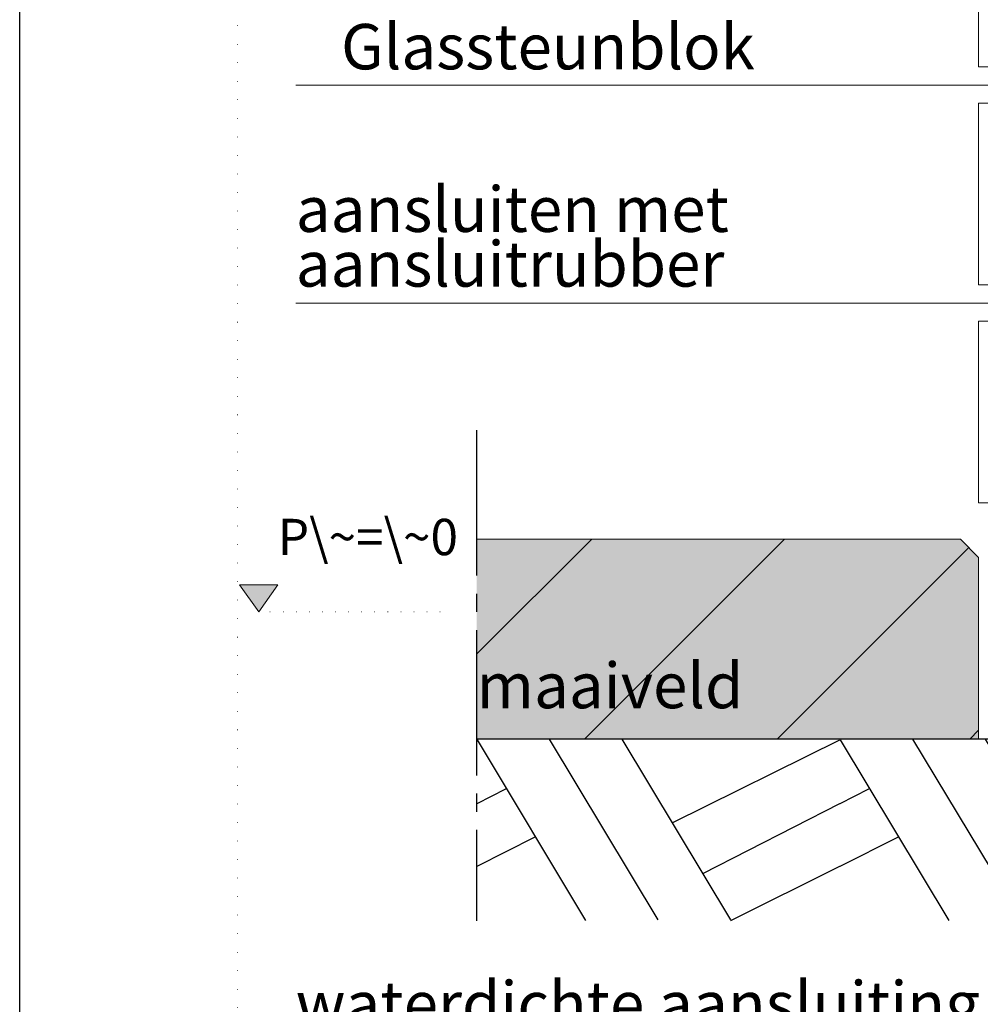
# Model space of a CAD drawing. Units: millimetres. Extents: x 0 to 1050, y 0 to 1485.
# Drawn here: x 0 to 264, y 719 to 990 of the extents above; entities that cross this region are included whole.
import ezdxf

# ---------------------------------------------------------------- set-up
doc = ezdxf.new("R2010")
doc.units = ezdxf.units.MM
for name, pattern in [('ALL_S17', [3.5, 0, -3.5]), ('PUNKT2_S9', [5, 0, -5]), ('STRICHPUNKT2_S5', [55, 40, -5, 5, -5])]:
    doc.linetypes.add(name, pattern=pattern)
for name, color, linetype, lineweight in [('AANHAALLIJN', 7, 'Continuous', 18), ('AFBREEKLIJNEN', 7, 'Continuous', 35), ('BAKSTEEN', 30, 'Continuous', 70), ('Maaiveld', 92, 'Continuous', 25), ('Maatlijnen 1_5', 7, 'Continuous', 18), ('TEGELBESTRATING', 7, 'Continuous', 18)]:
    doc.layers.add(name, color=color, linetype=linetype, lineweight=lineweight)
doc.styles.add('Trebuchet MS', font='trebuc.ttf')

# ---------------------------------------------------------------- blocks, each defined once
blk = doc.blocks.new('COMPLEX_ELEVATIONDIM_0')
at = {"layer": 'Maatlijnen 1_5', "linetype": 'Continuous', "lineweight": 18}
blk.add_hatch(color=30, dxfattribs=at).paths.add_polyline_path([(65.8, 826.9), (71.05, 834.4), (60.55, 834.4)])
at = {"layer": 'Maatlijnen 1_5', "color": 30, "linetype": 'Continuous', "lineweight": 18}
for p, q in [((71.05, 834.4), (60.55, 834.4)), ((60.55, 834.4), (65.8, 826.9)), ((65.8, 826.9), (71.05, 834.4)), ((65.8, 826.9), (65.8, 826.9)), ((65.8, 826.9), (65.8, 826.9)), ((65.8, 826.9), (65.8, 826.9)), ((65.8, 826.9), (65.8, 826.9))]:
    blk.add_line(p, q, dxfattribs=at)
at = {"layer": 'Maatlijnen 1_5', "color": 30, "linetype": 'Continuous', "lineweight": 18, "insert": (71.05, 839.4), "char_height": 10, "width": 3.5, "attachment_point": 7, "style": 'Trebuchet MS'}
blk.add_mtext('P\\~=\\~0', dxfattribs=at)
blk = doc.blocks.new('PATTERNELEMENT_0')
at = {"layer": 'Maaiveld', "color": 7, "linetype": 'Continuous', "lineweight": 25}
for p, q in [((125.9, 791.7), (155.8, 741.99)), ((145.8, 791.9), (175.7, 742.19)), ((165.8, 791.9), (195.7, 742.19)), ((179.8, 768.95), (225.81, 791.7)), ((225.91, 791.7), (255.81, 741.99)), ((245.81, 791.9), (275.71, 742.19)), ((265.81, 791.9), (295.71, 742.19)), ((279.81, 768.95), (325.82, 791.7)), ((325.92, 791.7), (341.05, 766.55)), ((125.9, 774.2), (133.8, 778.25)), ((133.8, 778.25), (133.8, 778.25)), ((225.91, 774.2), (233.81, 778.25)), ((233.81, 778.25), (233.81, 778.25)), ((325.92, 774.2), (333.82, 778.25)), ((333.82, 778.25), (333.82, 778.25)), ((188.1, 754.9), (225.81, 774.2)), ((288.11, 754.9), (325.82, 774.2)), ((125.9, 756.9), (141.9, 765)), ((225.91, 756.9), (241.91, 765)), ((325.92, 756.9), (341.05, 764.56)), ((195.8, 741.99), (225.81, 756.9)), ((295.81, 741.99), (325.82, 756.9)), ((195.7, 742.19), (195.7, 742.19)), ((295.71, 742.19), (295.71, 742.19))]:
    blk.add_line(p, q, dxfattribs=at)
blk = doc.blocks.new('COMPLEXOBJECT_2')
at = {"layer": 'Maaiveld', "color": 7, "linetype": 'Continuous', "lineweight": 25}
blk.add_line((341, 791.9), (125.8, 791.9), dxfattribs=at)
blk.add_blockref('PATTERNELEMENT_0', (0, 0), dxfattribs=at)

msp = doc.modelspace()

# ---------------------------------------------------------------- hatches: boundary and pattern name
at = {"layer": 'TEGELBESTRATING', "linetype": 'Continuous', "lineweight": 25}
msp.add_hatch(color=253, dxfattribs=at).paths.add_polyline_path([(125.797, 846.903), (125.797, 791.903), (264, 791.903), (264, 841.903), (259, 846.903)])
at = {"layer": 'TEGELBESTRATING', "linetype": 'Continuous', "lineweight": 18}
h = msp.add_hatch(dxfattribs=at)
h.set_pattern_fill('HATCHING_22', color=30, scale=5, style=0, pattern_type=2)
h.set_pattern_definition([(45, (0, 0), (-53.033, 53.033), []), (45, (-26.52, 26.52), (-53.033, 53.033), [])])
h.paths.add_polyline_path([(125.797, 846.903), (125.797, 791.903), (264, 791.903), (264, 841.903), (259, 846.903)], flags=0)

# ---------------------------------------------------------------- linework, layer by layer
at = {"layer": 'AANHAALLIJN', "color": 7, "linetype": 'Continuous', "lineweight": 25}
msp.add_lwpolyline([(1050, 0), (0, 0), (0, 1485), (1050, 1485), (1050, 0)], dxfattribs=at)
at = {"layer": 'AANHAALLIJN', "color": 30, "linetype": 'Continuous', "lineweight": 18}
for points in [[(76, 971.903), (313.502, 971.903), (349.381, 927.903)], [(76, 911.903), (284.708, 911.903), (334.938, 825.903)]]:
    msp.add_lwpolyline(points, dxfattribs=at)
at = {"layer": 'AFBREEKLIJNEN', "color": 7, "linetype": 'STRICHPUNKT2_S5', "lineweight": 25}
for q in [(125.797, 741.903), (125.797, 876.903)]:
    msp.add_line((125.797, 876.903), q, dxfattribs=at)
at = {"layer": 'BAKSTEEN', "color": 5, "linetype": 'Continuous', "lineweight": 13}
for points in [[(328, 976.903), (264, 976.903), (264, 1026.903), (328, 1026.903)], [(328, 916.903), (264, 916.903), (264, 966.903), (328, 966.903)], [(328, 856.903), (264, 856.903), (264, 906.903), (328, 906.903)]]:
    msp.add_lwpolyline(points, dxfattribs=at)
at = {"layer": 'DEFPOINTS', "color": 7, "linetype": 'PUNKT2_S9', "lineweight": 13}
msp.add_lwpolyline([(990, 60), (60, 60), (60, 1260), (990, 1260), (990, 60)], close=True, dxfattribs=at)
at = {"layer": 'Maatlijnen 1_5', "color": 30, "linetype": 'ALL_S17', "lineweight": 18}
msp.add_line((115.797, 826.903), (65.797, 826.903), dxfattribs=at)
at = {"layer": 'TEGELBESTRATING', "color": 30, "linetype": 'Continuous', "lineweight": 18}
msp.add_lwpolyline([(125.797, 846.903), (259, 846.903), (264, 841.903), (264, 816.903), (264, 791.903), (125.797, 791.903)], dxfattribs=at)

# ---------------------------------------------------------------- block references
at = {"layer": 'Maaiveld', "color": 7, "linetype": 'Continuous', "lineweight": 25}
msp.add_blockref('COMPLEXOBJECT_2', (0, 0), dxfattribs=at)
at = {"layer": 'Maatlijnen 1_5', "color": 30, "linetype": 'Continuous', "lineweight": 18}
msp.add_blockref('COMPLEX_ELEVATIONDIM_0', (0, 0), dxfattribs=at)

# ---------------------------------------------------------------- texts
at = {"layer": 'AANHAALLIJN', "color": 30, "linetype": 'Continuous', "lineweight": 18, "char_height": 12.5, "style": 'Trebuchet MS'}
for s, insert, width, attachment_point in [('{\\fArial|b1|i0|c0|p34;Glassteunblok}', (202.387, 976.232), 127.21296, 9), ('maaiveld', (125.797, 796.487), 75.41667, 7)]:
    msp.add_mtext(s, dxfattribs=dict(at, insert=insert, width=width, attachment_point=attachment_point))
at = {"layer": 'AANHAALLIJN', "color": 30, "linetype": 'Continuous', "lineweight": 18, "char_height": 12.5, "attachment_point": 1, "style": 'Trebuchet MS'}
for s, insert, width, line_spacing_factor in [('aansluiten met\\Paansluitrubber', (76, 943.987), 123.52214, 0.722892), ('waterdichte aansluiting\\Pd.m.v. kitvoeg', (76, 725.237), 191.72425, 0.783133)]:
    msp.add_mtext(s, dxfattribs=dict(at, insert=insert, width=width, line_spacing_factor=line_spacing_factor))

doc.saveas('drawing.dxf')
